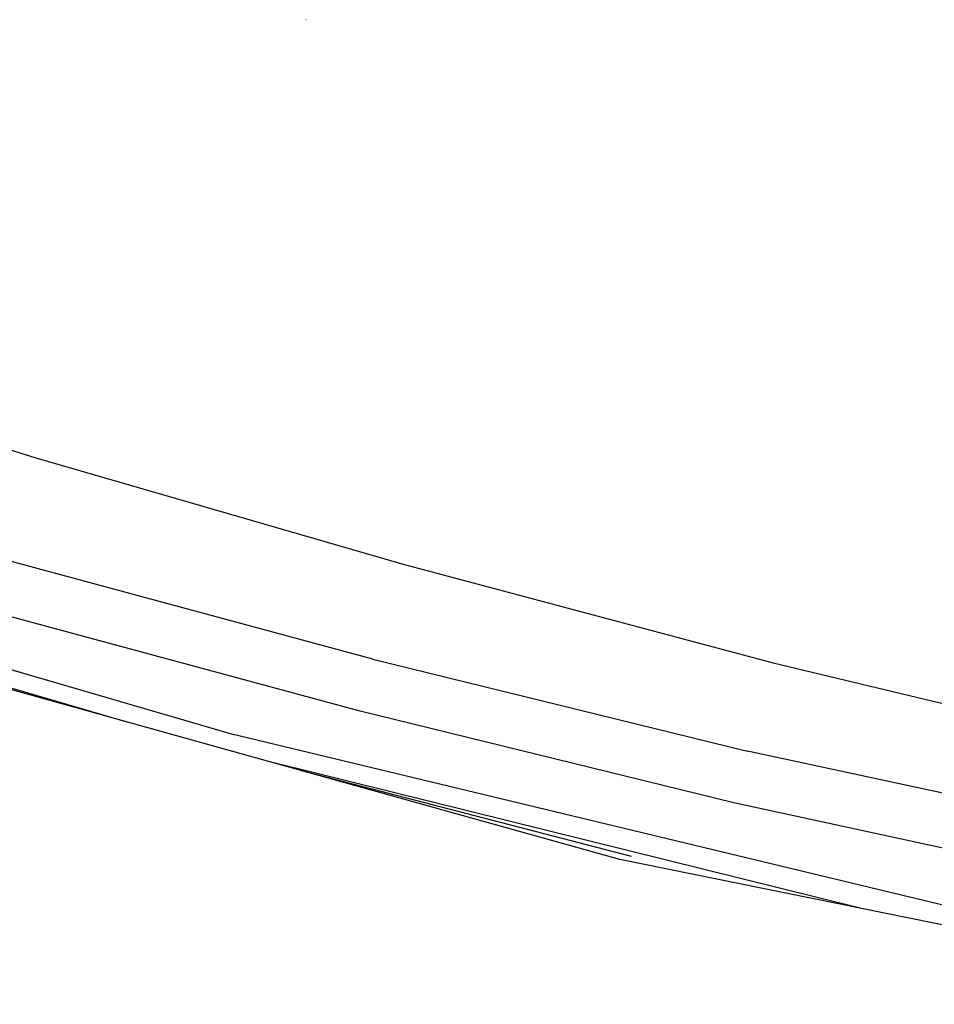
# Model space of a CAD drawing. Units: millimetres. Extents: x 763 to 11697, y -1518 to 1695.
# Drawn here: x 1279 to 1550, y -751 to -459 of the extents above; entities that cross this region are included whole.
import ezdxf

# ---------------------------------------------------------------- set-up
doc = ezdxf.new("R2010")
doc.units = ezdxf.units.MM
doc.layers.add('3', color=7, linetype='CONTINUOUS', true_color=0xffffff)

msp = doc.modelspace()

# ---------------------------------------------------------------- linework, layer by layer
at = {"layer": '3', "color": 18, "linetype": 'CONTINUOUS'}
for p, q in [((1363.696777, -459.487305), (1363.638672, -459.410645)), ((1227.853271, -572.026367), (1283.665527, -589.112549)), ((1227.853271, -572.026367), (1283.665527, -589.112549)), ((1283.665527, -589.112549), (1392.44458, -620.59375)), ((1283.665527, -589.112549), (1392.44458, -620.59375)), ((1341.268311, -670.869141), (1150.587646, -615.259766)), ((1341.268311, -670.869141), (1150.587646, -615.259766)), ((1309.997803, -667.202637), (1150.341797, -620.636475)), ((1309.997803, -667.202637), (1150.341797, -620.636475)), ((1383.438965, -648.740967), (1273.455811, -619.062256)), ((1383.438965, -648.740967), (1273.455811, -619.062256)), ((1392.44458, -620.59375), (1502.072998, -649.880371)), ((1392.44458, -620.59375), (1502.072998, -649.880371)), ((1456.642822, -708.067871), (1147.04541, -621.793457)), ((1379.726562, -664.126465), (1270.115723, -634.570557)), ((1379.726562, -664.126465), (1270.115723, -634.570557)), ((1383.438965, -648.740967), (1494.492432, -676.030762)), ((1383.438965, -648.740967), (1494.492432, -676.030762)), ((1502.072998, -649.880371), (1643.701904, -683.693848)), ((1502.072998, -649.880371), (1643.701904, -683.693848)), ((1490.371582, -691.339844), (1379.726562, -664.126465)), ((1490.371582, -691.339844), (1379.726562, -664.126465)), ((1595.714844, -732.086182), (1341.268311, -670.869141)), ((1595.714844, -732.086182), (1341.268311, -670.869141)), ((1639.250977, -707.237061), (1494.492432, -676.030762)), ((1639.250977, -707.237061), (1494.492432, -676.030762)), ((1527.776855, -722.520996), (1354.143066, -679.504639)), ((1527.776855, -722.520996), (1354.143066, -679.504639)), ((1460.133301, -707.182373), (1362.34082, -681.789062)), ((1636.179932, -722.868896), (1490.371582, -691.339844)), ((1636.179932, -722.868896), (1490.371582, -691.339844)), ((1774.417969, -772.633789), (1456.642822, -708.067871))]:
    msp.add_line(p, q, dxfattribs=at)

doc.saveas('drawing.dxf')
